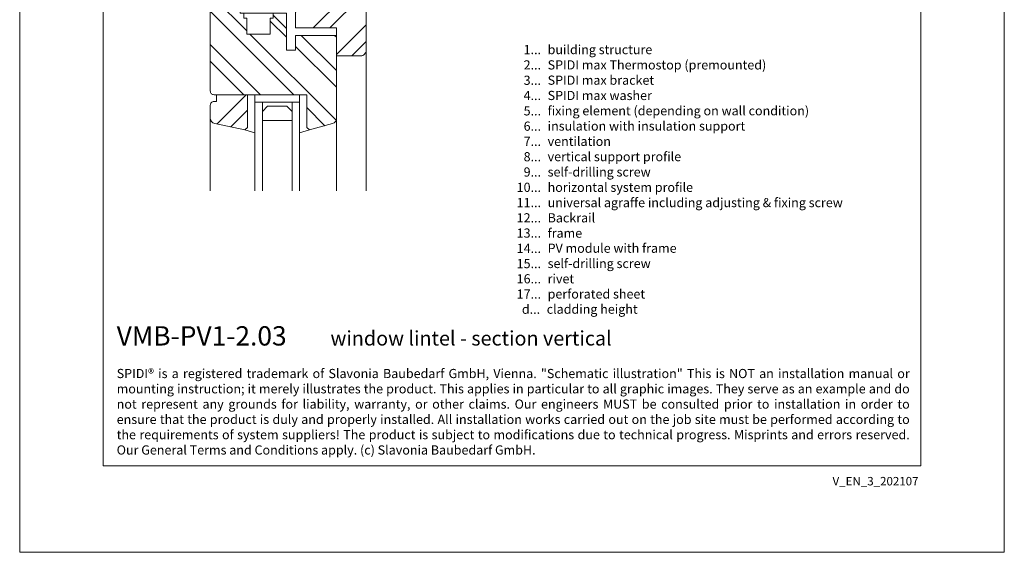
# Model space of a CAD drawing. Units: millimetres. Extents: x -1685 to 11890, y 4 to 6486.
# Drawn here: x 6665 to 7196, y 4 to 292 of the extents above; entities that cross this region are included whole.
import ezdxf

# ---------------------------------------------------------------- set-up
doc = ezdxf.new("R2010")
doc.units = ezdxf.units.MM
doc.layers.get('Defpoints').update_dxf_attribs({"lineweight": 5})
doc.layers.add('Blattrahmen_innen', color=252, linetype='Continuous', lineweight=5, true_color=0x696969)
doc.layers.add('Fenster', color=253, linetype='Continuous', lineweight=9)
doc.layers.add('Legende_EN', color=251, linetype='Continuous', lineweight=5)
doc.layers.add('Text_EN', color=7, linetype='Continuous')
doc.styles.get("Standard").update_dxf_attribs({"font": 'arial.ttf'})
doc.styles.add('Text-H1.9', font='arial.ttf', dxfattribs={"height": 1.9})
doc.styles.add('Text-H3', font='arial.ttf', dxfattribs={"height": 3})
doc.styles.add('Text-H5', font='arial.ttf', dxfattribs={"height": 5})
pattern_1 = [(45, (-1026.041, -341.978), (-13.4704, 13.4704), []), (45, (-1017.06, -341.978), (-13.4704, 13.4704), [])]

# ---------------------------------------------------------------- blocks, each defined once
blk = doc.blocks.new('A$C776E5259')
at = {"layer": 'Fenster'}
h = blk.add_hatch(dxfattribs=at)
h.set_pattern_fill('ANSI32', color=256, scale=2, style=0)
h.set_pattern_definition(pattern_1)
h.paths.add_polyline_path([(-68, -68), (-38.03, -68), (-38.03, -80), (-16, -80), (-16, -95), (-3, -95, 0.414214), (0, -92), (0, 0), (-15.26, 0), (-15.26, -6), (-24.26, -6), (-24.26, 0), (-43.26, 0), (-43.26, -6), (-52.26, -6), (-52.26, 0), (-68, 0)])
h = blk.add_hatch(dxfattribs=at)
h.set_pattern_fill('ANSI32', color=256, scale=2, angle=90, style=0)
h.set_pattern_definition([(135, (-1026.041, -341.978), (-13.4704, -13.4704), []), (135, (-1026.041, -332.998), (-13.4704, -13.4704), [])])
h.paths.add_polyline_path([(-84, -114, 0.414214), (-82, -116), (-31.96, -116), (-31.96, -133.64), (-30.6, -135), (-18.21, -131.61, 0.338048), (-16, -128.72), (-16, -84), (-38.03, -84), (-38.03, -92.01), (-43.02, -92.01), (-43.02, -80.27), (-48.56, -74.74), (-51.66, -74.74), (-51.66, -83.26), (-64.37, -83.26), (-64.36, -74.73), (-65.85, -74.72), (-65.85, -72), (-68, -72), (-68, -57), (-81, -57, 0.414214), (-84, -60)])
h = blk.add_hatch(dxfattribs=at)
h.set_pattern_fill('ANSI32', color=256, scale=2, style=0)
h.set_pattern_definition(pattern_1)
h.paths.add_polyline_path([(-63.96, -116), (-80.73, -116), (-80.73, -119.66), (-82, -119.66, 0.414214), (-84, -121.66), (-84, -128.58, 0.353796), (-81.63, -131.51), (-65.32, -135), (-63.96, -133.64)])
for p, q in [((-65.85, -71.99), (-65.85, -74.72)), ((-43.02, -80.27), (-50.17, -73.12)), ((-64.36, -74.73), (-65.85, -74.72)), ((-64.36, -74.73), (-64.37, -83.25)), ((0, -167.9), (0, -92)), ((-59.96, -116), (-59.96, -120)), ((-59.96, -120), (-59.96, -116)), ((-35.96, -120), (-35.96, -116)), ((-35.96, -120), (-59.96, -120)), ((-84, -167.9), (-84, -128.58)), ((-16, -167.9), (-16, -128.72)), ((-65.32, -135), (-59.96, -136.55)), ((-30.6, -135), (-35.96, -136.55))]:
    blk.add_line(p, q, dxfattribs=at)
for points in [[(-68, -68), (-38.03, -68), (-38.03, -80), (-16, -80), (-16, -95), (-3, -95, 0.414214), (0, -92), (0, 0), (-15.26, 0), (-15.26, -6), (-24.26, -6), (-24.26, 0), (-43.26, 0), (-43.26, -6), (-52.26, -6), (-52.26, 0), (-68, 0)], [(-38.03, -92.01), (-43.02, -92.01), (-43.02, -72), (-68, -72), (-68, -57), (-81, -57, 0.414214), (-84, -60), (-84, -114, 0.414214), (-82, -116), (-31.96, -116), (-31.96, -133.64), (-30.6, -135), (-18.21, -131.61, 0.338048), (-16, -128.72), (-16, -84), (-38.03, -84)], [(-80.73, -116), (-80.73, -119.66), (-82, -119.66, 0.414214), (-84, -121.66), (-84, -128.58, 0.353796), (-81.63, -131.51), (-65.32, -135), (-63.96, -133.64), (-63.96, -116)]]:
    blk.add_lwpolyline(points, format="xyb", close=True, dxfattribs=at)
for points in [[(-64.37, -83.26), (-51.66, -83.26), (-51.66, -74.74), (-50.17, -74.74), (-50.17, -72)], [(-55.96, -120), (-55.96, -167.9)], [(-39.96, -120), (-39.96, -167.9)]]:
    blk.add_lwpolyline(points, dxfattribs=at)
at = {"layer": 'Fenster', "flags": 128}
for points in [[(-59.96, -167.9), (-59.96, -120)], [(-35.96, -167.9), (-35.96, -120)]]:
    blk.add_lwpolyline(points, dxfattribs=at)
at = {"layer": 'Fenster'}
blk.add_lwpolyline([(-39.96, -125), (-39.96, -130), (-55.96, -130), (-55.96, -125), (-53.13, -122.17), (-42.79, -122.17)], close=True, dxfattribs=at)

msp = doc.modelspace()

# ---------------------------------------------------------------- linework, layer by layer
at = {"layer": 'Blattrahmen_innen'}
msp.add_lwpolyline([(6710.26, 51.174), (7151.013, 51.174), (7151.013, 648.079), (6710.26, 648.079)], close=True, dxfattribs=at)
at = {"layer": 'Defpoints'}
msp.add_lwpolyline([(6665.288, 755.013), (7195.986, 755.013), (7195.986, 4.455), (6665.288, 4.455)], close=True, dxfattribs=at)

# ---------------------------------------------------------------- block references
at = {"layer": 'Fenster'}
msp.add_blockref('A$C776E5259', (6852.036, 367.363), dxfattribs=at)

# ---------------------------------------------------------------- texts
at = {"layer": 'Legende_EN', "char_height": 4.95, "style": 'Text-H3'}
for s, width, gutter_width, insert, attachment_point in [('1...', 4.29894, 1, (6946.284, 275.694), 6), ('building structure', 217.78547, 1.65, (6949.843, 278.179), 1), ('2...', 4.29894, 1, (6946.284, 267.444), 6), ('SPIDI max Thermostop (premounted)', 217.78547, 1.65, (6949.843, 269.929), 1), ('3...', 4.29894, 1, (6946.284, 259.15), 6), ('SPIDI max bracket', 217.78547, 1.65, (6949.843, 261.679), 1), ('4...', 4.29894, 1, (6946.284, 250.954), 6), ('SPIDI max washer', 217.78547, 1.65, (6949.843, 253.429), 1), ('5...', 4.29894, 1, (6946.284, 242.662), 6), ('fixing element (depending on wall condition)', 217.78547, 1.65, (6949.843, 245.179), 1), ('6...', 4.29894, 1, (6946.284, 234.402), 6), ('insulation with insulation support', 217.78547, 1.65, (6949.843, 236.929), 1), ('7...', 4.29894, 1, (6946.284, 226.204), 6), ('ventilation', 217.78547, 1.65, (6949.843, 228.679), 1), ('8...', 4.29894, 1, (6946.284, 217.902), 6), ('vertical support profile', 217.78547, 1.65, (6949.843, 220.429), 1), ('self-drilling screw', 217.78547, 1.65, (6949.843, 212.179), 1), ('9...', 4.29894, 1, (6946.284, 209.652), 6), ('10...', 4.29894, 1, (6946.284, 201.402), 6), ('horizontal system profile', 217.78547, 1.65, (6949.843, 203.887), 1), ('11...', 4.29894, 1, (6946.284, 193.152), 6), ('universal agraffe including adjusting & fixing screw', 217.78547, 1.65, (6949.843, 195.627), 1), ('12...', 0.49778, 0.116, (6946.284, 184.934), 6), ('Backrail', 217.78547, 1.65, (6949.843, 187.409), 1), ('13...', 0.49778, 0.116, (6946.284, 176.716), 6), ('frame', 217.78547, 1.65, (6949.843, 179.147), 1), ('14...', 0.49778, 0.116, (6946.284, 168.454), 6), ('PV module with frame', 217.78547, 1.65, (6949.843, 171.023), 1), ('15...', 4.29894, 1, (6946.284, 160.246), 6), ('self-drilling screw', 217.78547, 1.65, (6949.843, 162.773), 1), ('16...', 4.72883, 1.1, (6946.284, 152.038), 6), ('rivet', 217.78547, 1.65, (6949.843, 154.523), 1), ('17...', 4.29894, 1, (6946.284, 143.788), 6), ('perforated sheet', 145.19032, 1.1, (6949.843, 146.316), 1), ('d...', 6.7554, 1.571, (6945.786, 135.609), 6), ('cladding height', 207.41267, 1.571, (6949.345, 138.125), 1)]:
    msp.add_mtext_dynamic_manual_height_columns(s, width=width, gutter_width=gutter_width, heights=[0], dxfattribs=dict(at, insert=insert, attachment_point=attachment_point))
at = {"layer": 'Text_EN'}
for s, width, insert, char_height, attachment_point, style in [('{\\fArial|b1|i0|c0|p34;VMB-PV1-2.03}', 78.12664, (6717.565, 116.038), 10.42117, 7, 'Text-H5'), ('window lintel - section vertical', 200.13481, (6832.81, 116.038), 7.81587, 7, 'Text-H5'), ('\\pxqj;SPIDI® is a registered trademark of Slavonia Baubedarf GmbH, Vienna. "Schematic illustration" This is NOT an installation manual or mounting instruction; it merely illustrates the product. This applies in particular to all graphic images. They serve as an example and do not represent any grounds for liability, warranty, or other claims. Our engineers MUST be consulted prior to installation in order to ensure that the product is duly and properly installed. All installation works carried out on the job site must be performed according to the requirements of system suppliers! The product is subject to modifications due to technical progress. Misprints and errors reserved. Our General Terms and Conditions apply. (c) Slavonia Baubedarf GmbH.', 427.4448, (6717.565, 103.41), 4.950054, 1, 'Text-H1.9')]:
    msp.add_mtext_dynamic_manual_height_columns(s, width=width, gutter_width=1, heights=[0], dxfattribs=dict(at, insert=insert, char_height=char_height, attachment_point=attachment_point, style=style))
at = {"layer": 'Text_EN', "insert": (7149.743, 45.123), "char_height": 4.55926, "width": 40.07205, "attachment_point": 3, "line_spacing_factor": 0.963855}
msp.add_mtext('V_EN_3_202107', dxfattribs=at)

doc.saveas('drawing.dxf')
